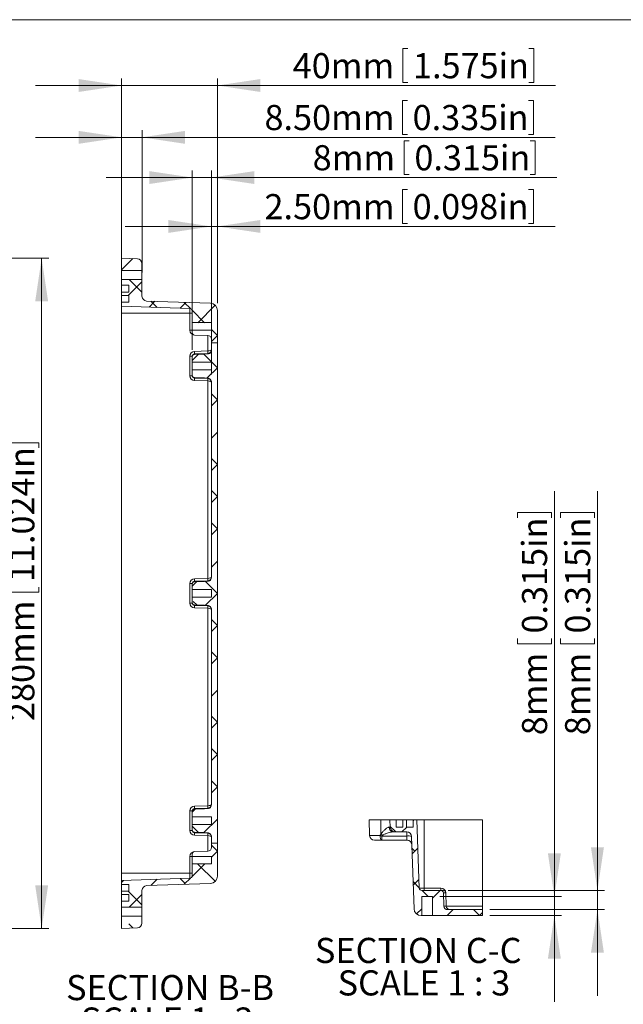
# Model space of a CAD drawing. Units: millimetres. Extents: x 5 to 847, y 3 to 276.
# Drawn here: x 340 to 424, y 139 to 276 of the extents above; entities that cross this region are included whole.
import ezdxf

# ---------------------------------------------------------------- set-up
doc = ezdxf.new("R2010")
doc.units = ezdxf.units.MM
doc.styles.add('SLDTEXTSTYLE0', font='TXT', dxfattribs={"width": 0.75})
doc.styles.add('SLDTEXTSTYLE2', font='TXT', dxfattribs={"width": 0.681818})
doc.dimstyles.new('SLDDIMSTYLE0', dxfattribs={"dimtxt": 3.5, "dimasz": 6, "dimexe": 0, "dimexo": 0.0625, "dimgap": 0.875, "dimtad": 2, "dimlfac": 3, "dimrnd": 1e-09, "dimzin": 12, "dimdsep": 46, "dimtxsty": 'SLDTEXTSTYLE0', "dimsah": 1, "dimcen": 0.09, "dimadec": 0, "dimazin": 0, "dimtfac": 1, "dimtofl": 0, "dimtmove": 0, "dimatfit": 3, "dimfxl": 1, "dimtolj": 1, "dimtzin": 12, "dimarcsym": 0})
doc.dimstyles.new('SLDDIMSTYLE1', dxfattribs={"dimtxt": 3.5, "dimasz": 6, "dimexe": 0, "dimexo": 0.0625, "dimgap": 0.875, "dimtad": 2, "dimlfac": 3, "dimrnd": 1e-09, "dimzin": 12, "dimdsep": 46, "dimtxsty": 'SLDTEXTSTYLE0', "dimsah": 1, "dimcen": 0.09, "dimadec": 0, "dimazin": 0, "dimtfac": 1, "dimtofl": 0, "dimtmove": 0, "dimatfit": 3, "dimfxl": 1, "dimtolj": 1, "dimtzin": 12, "dimarcsym": 0})
doc.dimstyles.new('SLDDIMSTYLE3', dxfattribs={"dimtxt": 3.5, "dimasz": 6, "dimexe": 0, "dimexo": 0.0625, "dimgap": 0.875, "dimtad": 2, "dimlfac": 3, "dimrnd": 1e-09, "dimzin": 4, "dimdsep": 46, "dimtxsty": 'SLDTEXTSTYLE0', "dimsah": 1, "dimcen": 0.09, "dimadec": 0, "dimazin": 0, "dimtfac": 1, "dimtofl": 0, "dimtmove": 0, "dimatfit": 3, "dimfxl": 1, "dimtolj": 1, "dimtzin": 12, "dimarcsym": 0})

# ---------------------------------------------------------------- blocks, each defined once
blk = doc.blocks.new('*D27')
at = {"color": 7, "linetype": 'Continuous', "lineweight": 0}
for p, q in [((260.32, 243.24), (343.72, 243.24)), ((342.72, 243.24), (342.72, 149.9)), ((337.58, 217.55), (342.31, 217.55)), ((337.58, 217.55), (337.58, 216.84)), ((342.31, 217.55), (342.31, 216.84)), ((337.58, 196.71), (337.58, 197.42)), ((337.58, 196.71), (342.31, 196.71)), ((342.31, 196.71), (342.31, 197.42)), ((260.32, 149.9), (343.72, 149.9))]:
    blk.add_line(p, q, dxfattribs=at)
for points in [[(342.72, 243.24), (341.82, 237.24), (343.62, 237.24)], [(342.72, 149.9), (343.62, 155.9), (341.82, 155.9)]]:
    blk.add_solid(points, dxfattribs=at)
at = {"color": 7, "linetype": 'Continuous', "lineweight": 0, "char_height": 3.5, "attachment_point": 1, "rotation": 90, "style": 'SLDTEXTSTYLE0'}
for s, insert in [('11.024in', (338.21, 198.13)), ('280mm', (338.21, 178.78))]:
    blk.add_mtext(s, dxfattribs=dict(at, insert=insert))
blk = doc.blocks.new('SW_HATCH_1')
at = {"color": 0, "linetype": 'Continuous', "lineweight": 0}
for p, q in [((0, 85.31), (1.57, 86.89)), ((2.83, 82.2), (1.06, 83.97)), ((0.92, 81.74), (2.83, 83.66)), ((3.81, 80.14), (4.61, 80.95)), ((4.94, 80.1), (4.07, 80.97)), ((8.15, 79.99), (8.95, 80.79)), ((9.6, 79.93), (8.73, 80.8)), ((11.55, 77.97), (9.82, 79.71)), ((10.62, 77.97), (13.04, 80.39)), ((13.33, 76.2), (12.5, 77.03)), ((12.5, 75.36), (13.33, 76.2)), ((9.83, 72.7), (10.71, 73.57)), ((13.33, 71.7), (11.44, 73.6)), ((11.89, 70.27), (13.33, 71.7)), ((13.33, 67.21), (12.5, 68.05)), ((12.5, 66.38), (13.33, 67.21)), ((12.5, 61.89), (13.33, 62.72)), ((13.33, 58.23), (12.5, 59.07)), ((12.5, 57.4), (13.33, 58.23)), ((13.33, 53.74), (12.5, 54.58)), ((12.5, 52.91), (13.33, 53.74)), ((13.33, 49.25), (12.5, 50.09)), ((12.5, 48.42), (13.33, 49.25)), ((12.5, 43.93), (13.33, 44.76)), ((9.83, 41.26), (10.47, 41.9)), ((13.33, 40.27), (11.67, 41.94)), ((11.67, 38.61), (13.33, 40.27)), ((10.47, 38.65), (9.97, 39.15)), ((13.33, 35.78), (12.5, 36.62)), ((12.5, 34.95), (13.33, 35.78)), ((13.33, 31.29), (12.5, 32.13)), ((12.5, 30.46), (13.33, 31.29)), ((12.5, 25.97), (13.33, 26.8)), ((13.33, 22.31), (12.5, 23.15)), ((12.5, 21.48), (13.33, 22.31)), ((13.33, 17.82), (12.5, 18.66)), ((12.5, 16.99), (13.33, 17.82)), ((13.33, 13.33), (12.5, 14.17)), ((12.5, 12.5), (13.33, 13.33)), ((9.85, 9.85), (10.22, 10.22)), ((11.44, 6.95), (13.33, 8.84)), ((10.71, 6.97), (9.83, 7.85)), ((13.33, 4.35), (12.5, 5.19)), ((12.5, 3.52), (13.33, 4.35)), ((9.82, 0.84), (11.55, 2.57)), ((13.04, 0.16), (10.62, 2.57)), ((0, 0), (0.28, 0.28)), ((4.07, -0.42), (4.94, 0.45)), ((8.84, -0.14), (8.15, 0.56)), ((8.73, -0.25), (9.6, 0.62)), ((2.83, -3.11), (0.92, -1.19)), ((1.06, -3.43), (2.83, -1.66)), ((1.57, -6.34), (0.99, -5.75))]:
    blk.add_line(p, q, dxfattribs=at)
blk = doc.blocks.new('*D81')
at = {"color": 7, "linetype": 'Continuous', "lineweight": 0}
for p, q in [((392.97, 265.22), (392.97, 260.49)), ((392.97, 265.22), (393.68, 265.22)), ((411.23, 265.22), (410.52, 265.22)), ((411.23, 265.22), (411.23, 260.49)), ((353.86, 241.27), (353.86, 261.08)), ((356.7, 241.27), (356.7, 261.08)), ((353.86, 260.08), (341.86, 260.08)), ((353.86, 260.08), (356.7, 260.08)), ((356.7, 260.08), (414.23, 260.08)), ((392.97, 260.49), (393.68, 260.49)), ((411.23, 260.49), (410.52, 260.49))]:
    blk.add_line(p, q, dxfattribs=at)
for points in [[(353.86, 260.08), (347.86, 260.98), (347.86, 259.18)], [(356.7, 260.08), (362.7, 259.18), (362.7, 260.98)]]:
    blk.add_solid(points, dxfattribs=at)
at = {"color": 7, "linetype": 'Continuous', "lineweight": 0, "char_height": 3.5, "attachment_point": 1, "style": 'SLDTEXTSTYLE0'}
for s, insert in [('0.335in', (394.39, 264.59)), ('8.50mm', (373.76, 264.59))]:
    blk.add_mtext(s, dxfattribs=dict(at, insert=insert))
blk = doc.blocks.new('*D82')
at = {"color": 7, "linetype": 'Continuous', "lineweight": 0}
for p, q in [((393.03, 272.44), (393.03, 267.71)), ((393.03, 272.44), (393.74, 272.44)), ((411.28, 272.44), (410.57, 272.44)), ((411.28, 272.44), (411.28, 267.71)), ((353.86, 238.1), (353.86, 268.3)), ((367.2, 236.97), (367.2, 268.3)), ((393.03, 267.71), (393.74, 267.71)), ((411.28, 267.71), (410.57, 267.71)), ((353.86, 267.3), (341.86, 267.3)), ((367.2, 267.3), (353.86, 267.3)), ((367.2, 267.3), (414.29, 267.3))]:
    blk.add_line(p, q, dxfattribs=at)
for points in [[(353.86, 267.3), (347.86, 268.2), (347.86, 266.4)], [(367.2, 267.3), (373.2, 266.4), (373.2, 268.2)]]:
    blk.add_solid(points, dxfattribs=at)
at = {"color": 7, "linetype": 'Continuous', "lineweight": 0, "char_height": 3.5, "attachment_point": 1, "style": 'SLDTEXTSTYLE0'}
for s, insert in [('40mm', (377.69, 271.81)), ('1.575in', (394.45, 271.81))]:
    blk.add_mtext(s, dxfattribs=dict(at, insert=insert))
blk = doc.blocks.new('*D83')
at = {"color": 7, "linetype": 'Continuous', "lineweight": 0}
for p, q in [((393.22, 259.61), (393.22, 254.89)), ((393.22, 259.61), (393.93, 259.61)), ((411.47, 259.61), (410.76, 259.61)), ((411.47, 259.61), (411.47, 254.89)), ((363.7, 230.49), (363.7, 255.48)), ((366.36, 227.04), (366.36, 255.48)), ((363.7, 254.48), (351.7, 254.48)), ((366.36, 254.48), (363.7, 254.48)), ((366.36, 254.48), (414.48, 254.48)), ((393.22, 254.89), (393.93, 254.89)), ((411.47, 254.89), (410.76, 254.89))]:
    blk.add_line(p, q, dxfattribs=at)
for points in [[(363.7, 254.48), (357.7, 255.38), (357.7, 253.58)], [(366.36, 254.48), (372.36, 253.58), (372.36, 255.38)]]:
    blk.add_solid(points, dxfattribs=at)
at = {"color": 7, "linetype": 'Continuous', "lineweight": 0, "char_height": 3.5, "attachment_point": 1, "style": 'SLDTEXTSTYLE0'}
for s, insert in [('8mm', (380.47, 258.99)), ('0.315in', (394.64, 258.99))]:
    blk.add_mtext(s, dxfattribs=dict(at, insert=insert))
blk = doc.blocks.new('*D84')
at = {"color": 7, "linetype": 'Continuous', "lineweight": 0}
for p, q in [((392.97, 252.81), (392.97, 248.09)), ((392.97, 252.81), (393.68, 252.81)), ((411.23, 252.81), (410.52, 252.81)), ((411.23, 252.81), (411.23, 248.09)), ((366.36, 227.04), (366.36, 248.67)), ((367.2, 236.97), (367.2, 248.67)), ((366.36, 247.67), (354.36, 247.67)), ((367.2, 247.67), (366.36, 247.67)), ((367.2, 247.67), (414.23, 247.67)), ((392.97, 248.09), (393.68, 248.09)), ((411.23, 248.09), (410.52, 248.09))]:
    blk.add_line(p, q, dxfattribs=at)
for points in [[(366.36, 247.67), (360.36, 248.57), (360.36, 246.77)], [(367.2, 247.67), (373.2, 246.77), (373.2, 248.57)]]:
    blk.add_solid(points, dxfattribs=at)
at = {"color": 7, "linetype": 'Continuous', "lineweight": 0, "char_height": 3.5, "attachment_point": 1, "style": 'SLDTEXTSTYLE0'}
for s, insert in [('0.098in', (394.39, 252.18)), ('2.50mm', (373.76, 252.18))]:
    blk.add_mtext(s, dxfattribs=dict(at, insert=insert))
blk = doc.blocks.new('SW_NOTE_4')
at = {"color": 0, "linetype": 'Continuous', "lineweight": 0, "char_height": 3.5, "attachment_point": 1}
for s, insert, style in [('SECTION B-B ', (0, 4.51), 'SLDTEXTSTYLE0'), ('SCALE 1 : 3', (2.05, -0.01), 'SLDTEXTSTYLE2')]:
    blk.add_mtext(s, dxfattribs=dict(at, insert=insert, style=style))
blk = doc.blocks.new('SW_HATCH_2')
at = {"color": 0, "linetype": 'Continuous', "lineweight": 0}
for p, q in [((0, 0), (-0.67, -0.67)), ((1, 1), (0.88, 0.88)), ((1.14, -3.35), (0.72, -2.93)), ((1.55, -2.94), (0.74, -3.75)), ((1.74, -8.45), (0.88, -7.58)), ((1.7, -7.28), (0.9, -8.09)), ((2.96, -9.67), (2.13, -8.83)), ((4.64, -8.83), (3.59, -9.88)), ((2.09, -11.38), (1.37, -12.1)), ((6.46, -11.5), (5.63, -12.33)), ((10.12, -12.33), (9.28, -11.5)), ((10.56, -11.89), (10.12, -12.33))]:
    blk.add_line(p, q, dxfattribs=at)
at = {"color": 0, "linetype": 'Continuous', "lineweight": 0, "flags": 128}
blk.add_lwpolyline([(-1.55, -0.67), (-1.58, -0.63), (-2.31, 0.09)], dxfattribs=at)
blk = doc.blocks.new('*D87')
at = {"color": 7, "linetype": 'Continuous', "lineweight": 0}
for p, q in [((414.14, 154.35), (414.14, 210.81)), ((409, 207.81), (413.72, 207.81)), ((409, 207.81), (409, 207.1)), ((413.72, 207.81), (413.72, 207.1)), ((409, 189.55), (409, 190.26)), ((409, 189.55), (413.72, 189.55)), ((413.72, 189.55), (413.72, 190.26)), ((398.17, 154.35), (415.14, 154.35)), ((414.14, 151.68), (414.14, 154.35)), ((405.14, 151.68), (415.14, 151.68)), ((414.14, 151.68), (414.14, 139.68))]:
    blk.add_line(p, q, dxfattribs=at)
for points in [[(414.14, 154.35), (415.04, 160.35), (413.24, 160.35)], [(414.14, 151.68), (413.24, 145.68), (415.04, 145.68)]]:
    blk.add_solid(points, dxfattribs=at)
at = {"color": 7, "linetype": 'Continuous', "lineweight": 0, "char_height": 3.5, "attachment_point": 1, "rotation": 90, "style": 'SLDTEXTSTYLE0'}
for s, insert in [('0.315in', (409.63, 190.97)), ('8mm', (409.63, 176.8))]:
    blk.add_mtext(s, dxfattribs=dict(at, insert=insert))
blk = doc.blocks.new('*D88')
at = {"color": 7, "linetype": 'Continuous', "lineweight": 0}
for p, q in [((420.14, 155.18), (420.14, 210.81)), ((415, 207.81), (419.72, 207.81)), ((415, 207.81), (415, 207.1)), ((419.72, 207.81), (419.72, 207.1)), ((415, 189.55), (415, 190.26)), ((415, 189.55), (419.72, 189.55)), ((419.72, 189.55), (419.72, 190.26)), ((399.35, 155.18), (421.14, 155.18)), ((420.14, 152.51), (420.14, 155.18)), ((405.14, 152.51), (421.14, 152.51)), ((420.14, 152.51), (420.14, 140.51))]:
    blk.add_line(p, q, dxfattribs=at)
for points in [[(420.14, 155.18), (421.04, 161.18), (419.24, 161.18)], [(420.14, 152.51), (419.24, 146.51), (421.04, 146.51)]]:
    blk.add_solid(points, dxfattribs=at)
at = {"color": 7, "linetype": 'Continuous', "lineweight": 0, "char_height": 3.5, "attachment_point": 1, "rotation": 90, "style": 'SLDTEXTSTYLE0'}
for s, insert in [('0.315in', (415.63, 190.97)), ('8mm', (415.63, 176.8))]:
    blk.add_mtext(s, dxfattribs=dict(at, insert=insert))
blk = doc.blocks.new('SW_NOTE_5')
at = {"color": 0, "linetype": 'Continuous', "lineweight": 0, "char_height": 3.5, "attachment_point": 1}
for s, insert, style in [('SECTION C-C ', (0, 4.51), 'SLDTEXTSTYLE0'), ('SCALE 1 : 3', (3.16, -0.01), 'SLDTEXTSTYLE2')]:
    blk.add_mtext(s, dxfattribs=dict(at, insert=insert, style=style))

msp = doc.modelspace()

# ---------------------------------------------------------------- linework, layer by layer
at = {"color": 7, "linetype": 'Continuous', "lineweight": 0}
msp.add_line((426.082913, 276.467821), (4.813435, 276.467821), dxfattribs=at)
at = {"color": 7, "linetype": 'Continuous', "lineweight": 15}
for p, q in [((353.863101, 243.235606), (356.053034, 243.159133)), ((353.863101, 243.235606), (353.863101, 241.535607)), ((353.863101, 241.535607), (356.696434, 241.535607)), ((353.863101, 240.268938), (353.863101, 241.535607)), ((356.696434, 242.492872), (356.696434, 241.535607)), ((356.696434, 240.268938), (356.696434, 241.535607)), ((353.863101, 240.268938), (353.863101, 239.46894)), ((356.696434, 240.268938), (353.863101, 240.268938)), ((356.696434, 240.268938), (356.696434, 237.947121)), ((354.863101, 239.46894), (353.863101, 239.46894)), ((353.863101, 239.46894), (353.863101, 238.535606)), ((354.863101, 239.46894), (354.863101, 238.535606)), ((353.863101, 238.535606), (353.863101, 238.035605)), ((354.863101, 238.535606), (353.863101, 238.535606)), ((354.863101, 238.035605), (353.863101, 238.035605)), ((353.863101, 238.035605), (353.863101, 237.102273)), ((354.863101, 238.035605), (354.863101, 237.102273)), ((357.339835, 237.280861), (366.231334, 236.970363)), ((353.863101, 237.102273), (353.863101, 236.568938)), ((354.863101, 237.102273), (353.863101, 237.102273)), ((363.374734, 236.236786), (353.863101, 236.568938)), ((353.863101, 236.568938), (353.863101, 235.568938)), ((363.374734, 235.568938), (363.374734, 236.236786)), ((363.696435, 235.903656), (363.696435, 234.268939)), ((367.196434, 235.970974), (367.196434, 231.453794)), ((363.374734, 235.568938), (353.863101, 235.568938)), ((353.863101, 235.568938), (353.863101, 157.568939)), ((363.374734, 235.568938), (363.696435, 235.568938)), ((363.374734, 233.214115), (363.374734, 235.568938)), ((363.374734, 233.214115), (363.696435, 233.214115)), ((363.696435, 234.268939), (366.363101, 234.268939)), ((363.696435, 234.268939), (363.696435, 233.202271)), ((363.696435, 233.202271), (363.696435, 232.880781)), ((366.363101, 233.202271), (363.696435, 233.202271)), ((366.363101, 234.268939), (366.363101, 233.202271)), ((364.018135, 232.547651), (365.880551, 232.482612)), ((366.363101, 231.982919), (366.363101, 231.453794)), ((366.363101, 231.453794), (366.363101, 230.432103)), ((366.363101, 231.453794), (367.196434, 231.453794)), ((367.196434, 231.453794), (367.196434, 161.766206)), ((363.374734, 229.590431), (363.696435, 229.590431)), ((363.374734, 226.880782), (363.374734, 229.590431)), ((363.696435, 229.49479), (363.696435, 228.76894)), ((364.018135, 230.256692), (365.880551, 230.321728)), ((364.018135, 229.923561), (365.880551, 229.988598)), ((366.363101, 228.76894), (363.696435, 228.76894)), ((363.696435, 227.702273), (363.696435, 228.76894)), ((363.696435, 227.702273), (363.696435, 226.97642)), ((363.696435, 227.702273), (366.363101, 227.702273)), ((366.363101, 228.76894), (366.363101, 227.702273)), ((363.374734, 226.880782), (363.696435, 226.880782)), ((365.880551, 226.482613), (364.018135, 226.547651)), ((365.880551, 226.149482), (364.018135, 226.214521)), ((365.880551, 198.655061), (365.880551, 226.149482)), ((366.363101, 226.039109), (366.363101, 198.765436)), ((363.374734, 197.923763), (363.696435, 197.923763)), ((363.374734, 195.214114), (363.374734, 197.923763)), ((363.696435, 197.828125), (363.696435, 197.102272)), ((364.018135, 198.590024), (365.880551, 198.655061)), ((364.018135, 198.256894), (365.880551, 198.321931)), ((366.363101, 197.102272), (363.696435, 197.102272)), ((363.696435, 196.035605), (363.696435, 197.102272)), ((366.363101, 197.102272), (366.363101, 196.035605)), ((363.374734, 195.214114), (363.696435, 195.214114)), ((363.696435, 196.035605), (363.696435, 195.309753)), ((363.696435, 196.035605), (366.363101, 196.035605)), ((365.880551, 194.815947), (364.018135, 194.880984)), ((365.880551, 194.482817), (364.018135, 194.547854)), ((365.880551, 166.988395), (365.880551, 194.482817)), ((366.363101, 194.372442), (366.363101, 167.098768)), ((363.374734, 166.257096), (363.696435, 166.257096)), ((363.374734, 163.547447), (363.374734, 166.257096)), ((363.696435, 166.161458), (363.696435, 165.435605)), ((364.018135, 166.923357), (365.880551, 166.988395)), ((364.018135, 166.590226), (365.880551, 166.655265)), ((366.363101, 165.435605), (363.696435, 165.435605)), ((363.696435, 164.368938), (363.696435, 165.435605)), ((366.363101, 165.435605), (366.363101, 164.368938)), ((388.325068, 165.01218), (388.401544, 162.822247)), ((389.965562, 165.01218), (388.325068, 165.01218)), ((389.987623, 163.015842), (389.965562, 165.01218)), ((391.238695, 165.01218), (389.965562, 165.01218)), ((391.238695, 165.01218), (391.276154, 163.988914)), ((391.238695, 165.01218), (392.091737, 165.01218)), ((392.091737, 164.01218), (392.091737, 165.01218)), ((393.025068, 165.01218), (392.091737, 165.01218)), ((393.025068, 164.01218), (393.025068, 165.01218)), ((393.025068, 165.01218), (393.525069, 165.01218)), ((393.525069, 164.01218), (393.525069, 165.01218)), ((394.458401, 165.01218), (393.525069, 165.01218)), ((394.458401, 164.01218), (394.458401, 165.01218)), ((394.458401, 165.01218), (394.991736, 165.01218)), ((395.323888, 155.500547), (394.991736, 165.01218)), ((395.991736, 165.01218), (394.991736, 165.01218)), ((395.991736, 155.500547), (395.991736, 165.01218)), ((404.140889, 165.01218), (395.991736, 165.01218)), ((404.140889, 165.01218), (404.140889, 152.99473)), ((363.374734, 163.547447), (363.696435, 163.547447)), ((363.696435, 164.368938), (363.696435, 163.643087)), ((363.696435, 164.368938), (366.363101, 164.368938)), ((365.880551, 163.14928), (364.018135, 163.214316)), ((391.112435, 163.988914), (391.276154, 163.988914)), ((391.965854, 163.345514), (391.694934, 163.345514)), ((391.965854, 163.345514), (393.57281, 163.345514)), ((392.091737, 164.01218), (393.025068, 164.01218)), ((393.525069, 164.01218), (394.458401, 164.01218)), ((393.57281, 162.76218), (393.57281, 163.345514)), ((365.880551, 162.81615), (364.018135, 162.881186)), ((366.363101, 162.705774), (366.363101, 161.766206)), ((390.111169, 162.178847), (389.067804, 162.178847)), ((390.111169, 162.76218), (393.57281, 162.76218)), ((390.111169, 162.76218), (390.111169, 162.178847)), ((393.613553, 162.178847), (390.111169, 162.178847)), ((394.239071, 162.702114), (394.590311, 152.643947)), ((365.880551, 160.655265), (364.018135, 160.590227)), ((366.363101, 161.766206), (367.196434, 161.766206)), ((366.363101, 161.766206), (366.363101, 161.154958)), ((367.196434, 161.766206), (367.196434, 157.166903)), ((363.374734, 159.923762), (363.696435, 159.923762)), ((363.374734, 157.568939), (363.374734, 159.923762)), ((363.696435, 160.257096), (363.696435, 159.935606)), ((366.363101, 159.935606), (363.696435, 159.935606)), ((363.696435, 158.868939), (363.696435, 159.935606)), ((366.363101, 159.935606), (366.363101, 158.868939)), ((363.696435, 158.868939), (363.696435, 157.234222)), ((363.696435, 158.868939), (366.363101, 158.868939)), ((363.374734, 157.568939), (353.863101, 157.568939)), ((353.863101, 157.568939), (353.863101, 156.56894)), ((353.863101, 156.56894), (363.374734, 156.901092)), ((353.863101, 156.56894), (353.863101, 156.035605)), ((363.374734, 156.901092), (363.374734, 157.568939)), ((363.374734, 157.568939), (363.696435, 157.568939)), ((353.863101, 156.035605), (354.863101, 156.035605)), ((353.863101, 156.035605), (353.863101, 155.102273)), ((353.863101, 155.102273), (353.863101, 154.602272)), ((353.863101, 155.102273), (354.863101, 155.102273)), ((354.863101, 156.035605), (354.863101, 155.102273)), ((356.696434, 155.190756), (356.696434, 152.868939)), ((366.231334, 156.167515), (357.339835, 155.857017)), ((395.323888, 155.500547), (395.991736, 155.500547)), ((395.657018, 155.178847), (398.346561, 155.178847)), ((395.991736, 155.500547), (395.991736, 155.178847)), ((395.991736, 155.500547), (398.346561, 155.500547)), ((398.346561, 155.500547), (398.346561, 155.178847)), ((398.346561, 155.178847), (398.679893, 155.178847)), ((353.863101, 154.602272), (354.863101, 154.602272)), ((353.863101, 154.602272), (353.863101, 153.668938)), ((353.863101, 153.668938), (353.863101, 152.868939)), ((353.863101, 153.668938), (354.863101, 153.668938)), ((354.863101, 154.602272), (354.863101, 153.668938)), ((395.673643, 151.678847), (395.673643, 154.345514)), ((397.173644, 154.345514), (395.673643, 154.345514)), ((397.173644, 154.345514), (397.173644, 151.678847)), ((398.744728, 152.99473), (398.679692, 154.857147)), ((399.078062, 152.99473), (399.013023, 154.857147)), ((356.696434, 152.868939), (353.863101, 152.868939)), ((353.863101, 152.868939), (353.863101, 151.602271)), ((356.696434, 152.868939), (356.696434, 151.602271)), ((399.244423, 152.51218), (404.140889, 152.51218)), ((404.140889, 152.99473), (404.140889, 152.51218)), ((404.140889, 152.51218), (404.140889, 151.678847)), ((353.863101, 151.602271), (353.863101, 149.902272)), ((353.863101, 151.602271), (356.696434, 151.602271)), ((356.696434, 151.602271), (356.696434, 150.645005)), ((395.589702, 151.678847), (395.673643, 151.678847)), ((395.673643, 151.678847), (397.173644, 151.678847)), ((397.173644, 151.678847), (404.140889, 151.678847)), ((353.863101, 149.902272), (356.053034, 149.978745))]:
    msp.add_line(p, q, dxfattribs=at)
at = {"color": 8, "linetype": 'Continuous', "lineweight": 15}
for p, q in [((365.880551, 230.321728), (365.880551, 232.482612)), ((364.018135, 229.923561), (364.018135, 229.880241)), ((365.880551, 229.934558), (365.880551, 229.988598)), ((364.018135, 226.608334), (364.018135, 226.547651)), ((365.880551, 226.482613), (365.880551, 226.521179)), ((364.018135, 198.256894), (364.018135, 198.213575)), ((365.880551, 198.267892), (365.880551, 198.321931)), ((364.018135, 194.941667), (364.018135, 194.880984)), ((365.880551, 194.815947), (365.880551, 194.854513)), ((364.018135, 166.590226), (364.018135, 166.546909)), ((365.880551, 166.601226), (365.880551, 166.655265)), ((364.018135, 163.275001), (364.018135, 163.214316)), ((365.880551, 163.14928), (365.880551, 163.187847)), ((365.880551, 160.655265), (365.880551, 162.81615)), ((388.401544, 162.822247), (389.864368, 162.822247)), ((399.013023, 154.857147), (398.679692, 154.857147)), ((398.744728, 152.99473), (399.078062, 152.99473)), ((399.078062, 152.99473), (404.140889, 152.99473))]:
    msp.add_line(p, q, dxfattribs=at)
at = {"color": 7, "linetype": 'Continuous', "lineweight": 15, "flags": 128}
for points in [[(365.880551, 229.915778), (365.401959, 229.898334), (364.018135, 229.847806)], [(364.018135, 226.623404), (365.401959, 226.572876), (365.880551, 226.555432)], [(365.880551, 198.249112), (365.401959, 198.231667), (364.018135, 198.18114)], [(364.018135, 194.956738), (365.401959, 194.906211), (365.880551, 194.888766)], [(365.880551, 166.582446), (365.401959, 166.565001), (364.018135, 166.514474)], [(364.018135, 163.290071), (365.401959, 163.239544), (365.880551, 163.2221)], [(389.864368, 162.822247), (389.870547, 162.695546), (389.885568, 162.574356), (389.908878, 162.463129), (389.939622, 162.365954), (389.976671, 162.2864), (390.01866, 162.227391), (390.064049, 162.191096), (390.111169, 162.178847)], [(393.613553, 162.178847), (393.612795, 162.1897), (393.610545, 162.221904), (393.606877, 162.274412), (393.601912, 162.345514), (393.595808, 162.432895), (393.588767, 162.533708), (393.581018, 162.644675), (393.57281, 162.76218)]]:
    msp.add_lwpolyline(points, dxfattribs=at)
at = {"color": 7, "linetype": 'Continuous', "lineweight": 15}
for centre, radius, start, end in [((356.029768, 242.492871), 0.666667, 0, 88), ((357.363101, 237.947122), 0.666667, 180, 268), ((363.363101, 235.903655), 0.333333, 0, 88), ((366.196434, 235.970973), 1, 0, 88), ((364.041401, 233.214114), 0.666667, 180, 268), ((364.029768, 232.880781), 0.333333, 180, 268), ((365.863101, 231.982918), 0.5, 0, 88), ((364.041401, 229.59043), 0.666667, 92, 180), ((364.029768, 229.59043), 0.333333, 92, 180), ((361.628361, 230.090127), 2.395572, 356.01298179, 3.98701821), ((365.863101, 230.488293), 0.5, 272, 347.67097112), ((363.490803, 230.155163), 2.395546, 356.01293895, 3.98706105), ((364.041401, 226.880781), 0.666667, 180, 268), ((364.029768, 226.880781), 0.333333, 180, 268), ((361.628328, 226.381086), 2.395605, 356.01303637, 3.98696363), ((365.863101, 225.982918), 0.5, 12.33552004, 88), ((363.490803, 226.316047), 2.395546, 356.01293895, 3.98706105), ((364.041401, 197.923763), 0.666667, 92, 180), ((364.029768, 197.923763), 0.333333, 92, 180), ((361.628351, 198.423459), 2.395581, 356.01299978, 3.98700022), ((365.863101, 198.821626), 0.5, 272, 347.67097112), ((363.490788, 198.488496), 2.395561, 356.0129634, 3.9870366), ((364.041401, 195.214114), 0.666667, 180, 268), ((364.029768, 195.214114), 0.333333, 180, 268), ((361.628351, 194.714419), 2.395581, 356.01299978, 3.98700022), ((365.863101, 194.316251), 0.5, 12.33552004, 88), ((363.490788, 194.649382), 2.395561, 356.0129634, 3.9870366), ((364.041401, 166.257097), 0.666667, 92, 180), ((364.029768, 166.257097), 0.333333, 92, 180), ((361.628328, 166.756792), 2.395605, 356.01303637, 3.98696363), ((365.863101, 167.154959), 0.5, 272, 347.67097112), ((363.490803, 166.82183), 2.395546, 356.01293895, 3.98706105), ((364.041401, 163.547447), 0.666667, 180, 268), ((364.029768, 163.547447), 0.333333, 180, 268), ((361.628361, 163.047751), 2.395572, 356.01298179, 3.98701821), ((391.737753, 163.969661), 0.625615, 178.23655164, 266.07536552), ((393.572811, 162.678847), 0.666667, 2, 90), ((365.863101, 162.649585), 0.5, 12.33552004, 88), ((363.490803, 162.982715), 2.395546, 356.01293895, 3.98706105), ((389.067804, 162.845514), 0.666667, 182, 270), ((391.212534, 167.824509), 5.180751, 254.91652781, 257.72594017), ((391.869034, 165.324569), 2.978243, 230.82298152, 235.88035853), ((393.784019, 161.379785), 1.398437, 71.01015622, 98.68672226), ((393.613552, 161.51218), 0.666667, 2, 90), ((364.041401, 159.923763), 0.666667, 92, 180), ((364.029768, 160.257097), 0.333333, 92, 180), ((365.863101, 161.154959), 0.5, 272, 0), ((363.363101, 157.234223), 0.333333, 272, 0), ((366.196434, 157.166905), 1, 272, 0), ((357.363101, 155.190755), 0.666667, 92, 180), ((395.657019, 155.51218), 0.333333, 182, 270), ((398.34656, 154.83388), 0.666667, 2, 90), ((398.34656, 154.845514), 0.333333, 2, 90), ((398.679893, 154.845514), 0.333333, 2, 90), ((395.589701, 152.678847), 1, 182, 270), ((399.244423, 153.01218), 0.5, 182, 270), ((399.577756, 153.01218), 0.5, 182, 270), ((356.029768, 150.645007), 0.666667, 272, 0)]:
    msp.add_arc(centre, radius, start, end, dxfattribs=at)
for centre, start_param, end_param in [((365.863101, 230.488293), 4.7472955654, 6.2831853072), ((365.863101, 225.982918), 0, 1.5358897418), ((365.863101, 198.821626), 4.7472955654, 6.2831853072), ((365.863101, 194.316251), 0, 1.5358897418), ((365.863101, 167.154959), 4.7472955654, 6.2831853072), ((365.863101, 162.649585), 0, 1.5358897418)]:
    msp.add_ellipse(centre, major_axis=(0.5, 0), ratio=0.3333333333, start_param=start_param, end_param=end_param, dxfattribs=at)
for points, knots in [([(365.880551, 229.915778), (365.945653, 229.91815), (366.009755, 229.93383), (366.098556, 229.975597), (366.126356, 229.992241), (366.17853, 230.030701), (366.203099, 230.052781), (366.269038, 230.124485), (366.303899, 230.180694), (366.35104, 230.302398), (366.363101, 230.366947), (366.363101, 230.432103)], [0, 0, 0, 0, 0.25, 0.25, 0.375, 0.375, 0.5, 0.5, 0.75, 0.75, 1, 1, 1, 1]), ([(364.018135, 229.847806), (363.973784, 229.846185), (363.93057, 229.83537), (363.850761, 229.796932), (363.815465, 229.769945), (363.727597, 229.670799), (363.696434, 229.582801), (363.696434, 229.494792)], [0, 0, 0, 0, 0.25, 0.25, 0.5, 0.5, 1, 1, 1, 1]), ([(363.696434, 226.976419), (363.696434, 226.888497), (363.727729, 226.800304), (363.815297, 226.701435), (363.850739, 226.674295), (363.930539, 226.635851), (363.973903, 226.625022), (364.018135, 226.623405)], [0, 0, 0, 0, 0.5, 0.5, 0.75, 0.75, 1, 1, 1, 1]), ([(366.363101, 226.039108), (366.363101, 226.071602), (366.360116, 226.103817), (366.348206, 226.167691), (366.339168, 226.199461), (366.304067, 226.290082), (366.269044, 226.346658), (366.181554, 226.44192), (366.128207, 226.481651), (366.009911, 226.537324), (365.945939, 226.55305), (365.880551, 226.555433)], [0, 0, 0, 0, 0.125, 0.125, 0.25, 0.25, 0.5, 0.5, 0.75, 0.75, 1, 1, 1, 1]), ([(364.018135, 198.18114), (363.973784, 198.179518), (363.93057, 198.168703), (363.850761, 198.130265), (363.815465, 198.103279), (363.727597, 198.004132), (363.696434, 197.916134), (363.696434, 197.828125)], [0, 0, 0, 0, 0.25, 0.25, 0.5, 0.5, 1, 1, 1, 1]), ([(365.880551, 198.249112), (365.945653, 198.251484), (366.009755, 198.267163), (366.098556, 198.308931), (366.126356, 198.325574), (366.17853, 198.364034), (366.203099, 198.386114), (366.269038, 198.457819), (366.303899, 198.514027), (366.35104, 198.635732), (366.363101, 198.700281), (366.363101, 198.765436)], [0, 0, 0, 0, 0.25, 0.25, 0.375, 0.375, 0.5, 0.5, 0.75, 0.75, 1, 1, 1, 1]), ([(363.696434, 195.309753), (363.696434, 195.221831), (363.727729, 195.133637), (363.815297, 195.034769), (363.850739, 195.007628), (363.930539, 194.969185), (363.973903, 194.958355), (364.018135, 194.956738)], [0, 0, 0, 0, 0.5, 0.5, 0.75, 0.75, 1, 1, 1, 1]), ([(366.363101, 194.372442), (366.363101, 194.404935), (366.360116, 194.43715), (366.348206, 194.501025), (366.339168, 194.532795), (366.304067, 194.623415), (366.269044, 194.679991), (366.181554, 194.775254), (366.128207, 194.814984), (366.009911, 194.870658), (365.945939, 194.886384), (365.880551, 194.888766)], [0, 0, 0, 0, 0.125, 0.125, 0.25, 0.25, 0.5, 0.5, 0.75, 0.75, 1, 1, 1, 1]), ([(364.018135, 166.514473), (363.973784, 166.512852), (363.93057, 166.502037), (363.850761, 166.463598), (363.815465, 166.436612), (363.727597, 166.337465), (363.696434, 166.249467), (363.696434, 166.161458)], [0, 0, 0, 0, 0.25, 0.25, 0.5, 0.5, 1, 1, 1, 1]), ([(365.880551, 166.582445), (365.945653, 166.584817), (366.009755, 166.600497), (366.098556, 166.642264), (366.126356, 166.658907), (366.17853, 166.697367), (366.203099, 166.719447), (366.269038, 166.791152), (366.303899, 166.847361), (366.35104, 166.969065), (366.363101, 167.033614), (366.363101, 167.098769)], [0, 0, 0, 0, 0.25, 0.25, 0.375, 0.375, 0.5, 0.5, 0.75, 0.75, 1, 1, 1, 1]), ([(363.696434, 163.643086), (363.696434, 163.555164), (363.727729, 163.466971), (363.815297, 163.368102), (363.850739, 163.340961), (363.930539, 163.302518), (363.973903, 163.291688), (364.018135, 163.290071)], [0, 0, 0, 0, 0.5, 0.5, 0.75, 0.75, 1, 1, 1, 1]), ([(366.363101, 162.705775), (366.363101, 162.738269), (366.360116, 162.770483), (366.348206, 162.834358), (366.339168, 162.866128), (366.304067, 162.956749), (366.269044, 163.013324), (366.181554, 163.108587), (366.128207, 163.148317), (366.009911, 163.203991), (365.945939, 163.219717), (365.880551, 163.222099)], [0, 0, 0, 0, 0.125, 0.125, 0.25, 0.25, 0.5, 0.5, 0.75, 0.75, 1, 1, 1, 1]), ([(389.987624, 163.015842), (390.024941, 163.083667), (390.068013, 163.145843), (390.158639, 163.264529), (390.206376, 163.320886), (390.304251, 163.429367), (390.354671, 163.48167), (390.455153, 163.580457), (390.505383, 163.627128), (390.605368, 163.714776), (390.65513, 163.755759), (390.754014, 163.83089), (390.803599, 163.865302), (390.898679, 163.922852), (390.944399, 163.94625), (391.03191, 163.979307), (391.074048, 163.988914), (391.112436, 163.988914)], [0, 0, 0, 0, 0.125, 0.125, 0.25, 0.25, 0.375, 0.375, 0.5, 0.5, 0.625, 0.625, 0.75, 0.75, 0.875, 0.875, 1, 1, 1, 1]), ([(391.694932, 163.345514), (391.640881, 163.345514), (391.583602, 163.340254), (391.466321, 163.323269), (391.406046, 163.311503), (391.221252, 163.269323), (391.09367, 163.232383), (390.837218, 163.148592), (390.706916, 163.101386), (390.512603, 163.021649), (390.448123, 162.993616), (390.320952, 162.932299), (390.25795, 162.899669), (390.19847, 162.858978)], [0, 0, 0, 0, 0.125, 0.125, 0.25, 0.25, 0.5, 0.5, 0.75, 0.75, 0.875, 0.875, 1, 1, 1, 1]), ([(391.965853, 163.345514), (391.878547, 163.345514), (391.792731, 163.361589), (391.670633, 163.40887), (391.631954, 163.428154), (391.558538, 163.473601), (391.52352, 163.500037), (391.427183, 163.588401), (391.374354, 163.659714), (391.319056, 163.776978), (391.304291, 163.818517), (391.2837, 163.902818), (391.277741, 163.945565), (391.276155, 163.988914)], [0, 0, 0, 0, 0.25, 0.25, 0.375, 0.375, 0.5, 0.5, 0.75, 0.75, 0.875, 0.875, 1, 1, 1, 1]), ([(389.864368, 162.822247), (389.876179, 162.85963), (389.893641, 162.895439), (389.935433, 162.959714), (389.95998, 162.988949), (389.987624, 163.015842)], [0, 0, 0, 0, 0.5, 0.5, 1, 1, 1, 1]), ([(390.19847, 162.858978), (390.18022, 162.846493), (390.16331, 162.832639), (390.133403, 162.800855), (390.120165, 162.782473), (390.11117, 162.76218)], [0, 0, 0, 0, 0.5, 0.5, 1, 1, 1, 1])]:
    msp.add_open_spline(points, degree=3, knots=knots, dxfattribs=at)

# ---------------------------------------------------------------- block references
at = {"color": 7, "linetype": 'Continuous', "lineweight": 0}
for name, p in [('SW_HATCH_1', (353.863101, 156.294838)), ('SW_HATCH_2', (393.580584, 164.01218)), ('SW_NOTE_5', (380.789229, 144.069819)), ('SW_NOTE_4', (346.128433, 138.893914))]:
    msp.add_blockref(name, p, dxfattribs=at)

# ---------------------------------------------------------------- dimensions: what is measured, and where the dimension line sits
for base, p1, p2, angle, dimstyle, picture, middle in [((353.863101, 267.297979), (367.196434, 235.970973), (353.863101, 237.102272), 0, 'SLDDIMSTYLE1', '*D82', (395.196434, 267.297979)), ((356.696434, 260.077977), (353.863101, 240.268939), (356.696434, 240.268939), 0, 'SLDDIMSTYLE3', '*D81', (393.200614, 260.077977)), ((342.722422, 149.902272), (259.318276, 243.235605), (259.318276, 149.902272), 90, 'SLDDIMSTYLE0', '*D27', (342.722422, 198.876474)), ((414.140889, 154.345514), (404.140889, 151.678847), (397.173644, 154.345514), 90, 'SLDDIMSTYLE1', '*D87', (414.140889, 193.01218)), ((420.140889, 155.178847), (404.140889, 152.51218), (398.34656, 155.178847), 90, 'SLDDIMSTYLE1', '*D88', (420.140889, 193.01218))]:
    dim = msp.add_linear_dim(base=base, p1=p1, p2=p2, angle=angle, dimstyle=dimstyle, dxfattribs=at)
    dim.commit()
    dim.dimension.update_dxf_attribs({"geometry": picture, "text_midpoint": middle, "dimtype": 160})
for base, p1, p2, dimstyle, picture, middle in [((363.696434, 254.476382), (366.363101, 226.039108), (363.696434, 229.494792), 'SLDDIMSTYLE1', '*D83', (396.679813, 254.476382)), ((366.363101, 247.671415), (367.196434, 235.970973), (366.363101, 226.039108), 'SLDDIMSTYLE3', '*D84', (393.200614, 247.671415))]:
    dim = msp.add_linear_dim(base=base, p1=p1, p2=p2, dimstyle=dimstyle, dxfattribs=at)
    dim.commit()
    dim.dimension.update_dxf_attribs({"geometry": picture, "text_midpoint": middle, "dimtype": 160})

doc.saveas('drawing.dxf')
